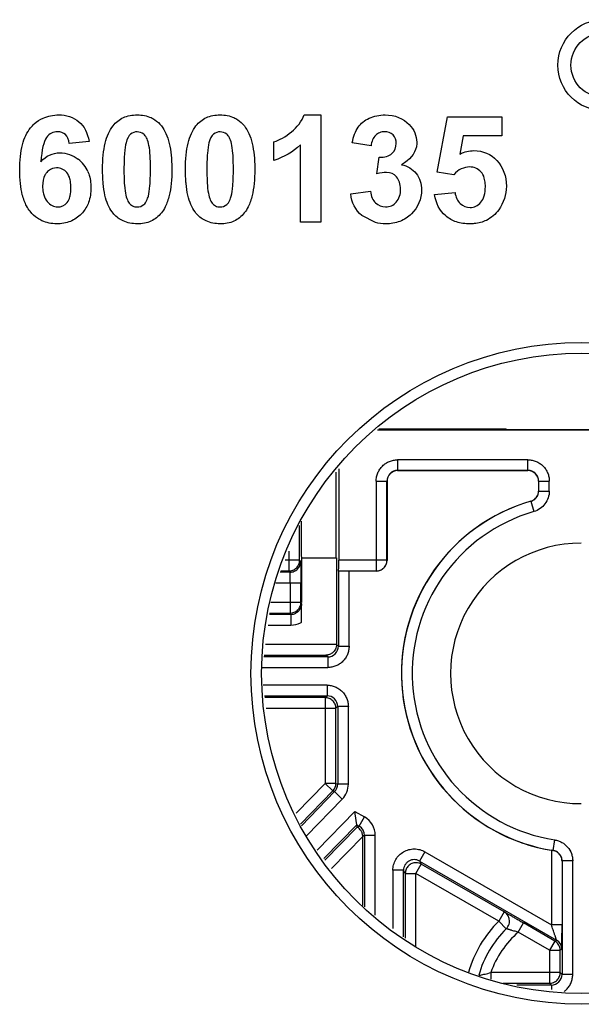
# Model space of a CAD drawing. Units: millimetres. Extents: x 0 to 420, y 0 to 297.
# Drawn here: x 189 to 193, y 138 to 145 of the extents above; entities that cross this region are included whole.
import ezdxf

# ---------------------------------------------------------------- set-up
doc = ezdxf.new("R2010")
doc.units = ezdxf.units.MM
doc.header["$LTSCALE"] = 23.1
doc.layers.add('INTF_1', color=7, linetype='CONTINUOUS')

msp = doc.modelspace()

# ---------------------------------------------------------------- linework, layer by layer
at = {"layer": 'INTF_1', "color": 6, "linetype": 'CONTINUOUS'}
for p, q in [((191.3812, 144.679), (191.4979, 144.679)), ((191.4979, 144.679), (191.4979, 143.9259)), ((192.3149, 144.2754), (192.3886, 144.6656)), ((192.3886, 144.6656), (192.7687, 144.6656)), ((192.7687, 144.6656), (192.7687, 144.531)), ((192.4976, 144.531), (192.475, 144.4037)), ((192.7687, 144.531), (192.4976, 144.531)), ((189.869, 144.4922), (189.7298, 144.4769)), ((191.1684, 144.3587), (191.1684, 144.4891)), ((191.3541, 143.9259), (191.3541, 144.4677)), ((191.8508, 144.4604), (191.7184, 144.483)), ((191.8923, 144.264), (191.9081, 144.3813)), ((192.4316, 144.2585), (192.3149, 144.2754)), ((191.7077, 144.125), (191.8467, 144.1418)), ((192.2974, 144.1188), (192.4408, 144.1336)), ((191.881, 143.9219), (191.7853, 143.9717)), ((191.4979, 143.9259), (191.3541, 143.9259)), ((194.7684, 142.4642), (191.8955, 142.4642)), ((192.8005, 142.4711), (191.9045, 142.4711)), ((192.8005, 142.4711), (192.802, 142.4695)), ((192.877, 142.4689), (193.7791, 142.4689)), ((191.6053, 141.5663), (191.6053, 142.1688)), ((191.6234, 142.1924), (191.6234, 141.5494)), ((192.037, 142.1807), (192.9531, 142.1807)), ((192.9531, 142.1796), (192.0381, 142.1796)), ((191.962, 141.5494), (191.962, 142.1057)), ((191.9631, 142.1046), (191.9631, 141.5483)), ((193.0281, 142.1057), (193.0281, 142.0359)), ((191.3607, 141.8248), (191.3607, 141.5829)), ((191.3483, 141.5494), (191.3483, 141.7948)), ((191.3607, 141.5829), (191.3631, 141.5663)), ((191.3631, 141.5663), (191.608, 141.5663)), ((191.3631, 141.5663), (191.3631, 141.2534)), ((191.608, 141.5663), (191.608, 140.9587)), ((191.2815, 141.4661), (191.2122, 141.4661)), ((191.2156, 141.4744), (191.2733, 141.4744)), ((191.6211, 141.4727), (191.6228, 141.4744)), ((191.6211, 141.4727), (191.6211, 140.9456)), ((191.6228, 141.4744), (191.887, 141.4744)), ((191.8881, 141.4734), (191.6961, 141.4734)), ((191.3578, 141.2534), (191.3578, 141.3912)), ((191.5461, 140.8706), (191.0972, 140.8706)), ((191.0989, 140.8831), (191.5336, 140.8831)), ((191.1027, 140.5968), (191.5412, 140.5968)), ((191.5287, 140.5844), (191.1044, 140.5844)), ((191.6037, 139.9814), (191.6037, 140.5094)), ((191.6162, 140.5218), (191.6162, 139.9764)), ((191.3559, 139.6961), (191.5825, 139.9291)), ((191.7524, 139.6754), (191.7372, 139.7852)), ((191.5188, 139.4531), (191.7503, 139.6911)), ((191.7503, 139.6911), (191.7678, 139.681)), ((191.7524, 139.6754), (191.5265, 139.4432)), ((191.7591, 139.6711), (191.7552, 139.6737)), ((191.7922, 139.1243), (191.7922, 139.6087)), ((191.8053, 139.616), (191.8053, 139.1143)), ((193.1285, 139.5099), (193.1175, 139.5117)), ((192.1916, 139.4363), (193.1537, 138.8808)), ((192.7858, 139.0788), (192.204, 139.4147)), ((193.1929, 139.4367), (193.1929, 138.6398)), ((192.0791, 138.9042), (192.0791, 139.3713)), ((192.0915, 139.3498), (192.0915, 138.8946)), ((193.1425, 138.8744), (192.9227, 139.0013)), ((193.18, 138.6526), (193.18, 138.8094)), ((192.7772, 138.5776), (193.105, 138.5776)), ((193.1179, 138.5648), (192.8747, 138.5648))]:
    msp.add_line(p, q, dxfattribs=at)
at = {"layer": 'INTF_1', "color": 9, "linetype": 'CONTINUOUS'}
for p, q in [((192.9531, 142.2557), (192.037, 142.2557)), ((192.037, 142.2557), (192.037, 142.1807)), ((192.9531, 142.1807), (192.9531, 142.2557)), ((191.887, 142.1057), (191.962, 142.1057)), ((191.887, 142.1057), (191.887, 141.4744)), ((193.0281, 142.1057), (193.1031, 142.1057)), ((193.1031, 142.0358), (193.1031, 142.1057)), ((193.0281, 142.0359), (193.1031, 142.0359)), ((192.9739, 141.9649), (192.9739, 141.9639)), ((192.9739, 141.9639), (192.9948, 141.8918)), ((191.3483, 141.5494), (191.2466, 141.5494)), ((191.2733, 141.6137), (191.2733, 141.4744)), ((191.3483, 141.5494), (191.3565, 141.5411)), ((191.962, 141.5494), (191.6234, 141.5494)), ((191.962, 141.5494), (191.9631, 141.5483)), ((191.2815, 141.4661), (191.2733, 141.4744)), ((191.6961, 140.9456), (191.6961, 141.4734)), ((191.8881, 141.4734), (191.887, 141.4744)), ((191.1811, 141.3912), (191.3578, 141.3912)), ((191.2828, 141.3912), (191.2828, 141.1784)), ((191.3578, 141.2534), (191.1476, 141.2534)), ((191.3578, 141.2534), (191.3624, 141.2442)), ((191.2874, 141.1692), (191.1365, 141.1692)), ((191.1378, 141.1784), (191.2828, 141.1784)), ((191.2874, 141.1692), (191.2828, 141.1784)), ((191.2874, 141.1692), (191.2874, 141.0942)), ((191.1267, 141.0942), (191.2874, 141.0942)), ((191.608, 140.9581), (191.1088, 140.9581)), ((191.608, 140.9587), (191.6211, 140.9456)), ((191.6211, 140.9456), (191.6961, 140.9456)), ((191.5461, 140.8706), (191.5336, 140.8831)), ((191.5461, 140.8706), (191.5461, 140.7956)), ((191.0874, 140.7956), (191.5461, 140.7956)), ((191.5412, 140.6718), (191.0929, 140.6718)), ((191.5412, 140.6718), (191.5412, 140.5968)), ((191.5287, 140.5844), (191.5412, 140.5968)), ((191.5287, 140.5844), (191.5287, 139.9814)), ((191.1143, 140.5094), (191.6037, 140.5094)), ((191.6162, 140.5218), (191.6037, 140.5094)), ((191.6912, 140.5218), (191.6162, 140.5218)), ((191.6912, 139.9764), (191.6912, 140.5218)), ((191.3246, 139.7716), (191.5287, 139.9814)), ((191.6037, 139.9814), (191.5287, 139.9814)), ((191.5287, 139.9814), (191.5825, 139.9291)), ((191.6037, 139.9814), (191.6162, 139.9764)), ((191.6912, 139.9764), (191.6162, 139.9764)), ((191.5949, 139.9241), (191.5825, 139.9291)), ((191.4727, 139.5133), (191.7372, 139.7852)), ((191.7372, 139.7852), (191.8053, 139.7459)), ((191.7552, 139.6737), (191.7678, 139.681)), ((191.7678, 139.681), (191.8053, 139.7459)), ((191.7922, 139.6087), (191.5726, 139.383)), ((191.8053, 139.616), (191.7922, 139.6084)), ((191.8803, 139.616), (191.8053, 139.616)), ((191.8803, 139.0567), (191.8803, 139.616)), ((193.1295, 139.5108), (193.1411, 139.5849)), ((192.2291, 139.5012), (192.1916, 139.4363)), ((192.2291, 139.5012), (193.1175, 138.9883)), ((193.1175, 139.5117), (193.1175, 138.9883)), ((193.1285, 139.5099), (193.1295, 139.5108)), ((192.1665, 139.3498), (192.204, 139.4147)), ((192.1916, 139.4363), (192.204, 139.4147)), ((193.2679, 139.4367), (193.1929, 139.4367)), ((193.2679, 138.6398), (193.2679, 139.4367)), ((192.0791, 139.3713), (192.0041, 139.3713)), ((192.0041, 139.3713), (192.0041, 138.9617)), ((192.0915, 139.3498), (192.0791, 139.3713)), ((192.0915, 139.3498), (192.1665, 139.3498)), ((192.7483, 139.0139), (192.1665, 139.3498)), ((192.1665, 138.8371), (192.1665, 139.3498)), ((192.7858, 139.0788), (192.7483, 139.0139)), ((192.7483, 139.0139), (192.801, 138.9606)), ((192.8852, 138.9364), (192.9227, 139.0013)), ((193.1925, 138.9883), (193.1175, 138.9883)), ((193.105, 138.8094), (192.8852, 138.9364)), ((193.1425, 138.8744), (193.105, 138.8094)), ((193.1425, 138.8744), (193.1537, 138.8808)), ((193.105, 138.8094), (193.18, 138.8094)), ((193.105, 138.8094), (193.105, 138.5776)), ((193.1912, 138.8159), (193.18, 138.8094)), ((193.18, 138.6526), (192.6919, 138.6526)), ((192.6919, 138.6526), (192.6919, 138.6052)), ((193.18, 138.6526), (193.1929, 138.6398)), ((193.1179, 138.5648), (193.105, 138.5776)), ((193.2679, 138.6398), (193.1929, 138.6398)), ((193.1179, 138.5648), (193.1179, 138.5328))]:
    msp.add_line(p, q, dxfattribs=at)
at = {"layer": 'INTF_1', "color": 7, "linetype": 'CONTINUOUS'}
for p, q in [((191.361, 139.6836), (191.5949, 139.9241)), ((191.5949, 139.9241), (191.6487, 139.8718)), ((191.6487, 139.8718), (191.3965, 139.6125))]:
    msp.add_line(p, q, dxfattribs=at)
at = {"layer": 'INTF_1', "color": 6, "linetype": 'CONTINUOUS'}
for centre, radius in [((193.4826, 145.0285), 0.3192), ((193.332, 140.7546), 2.25)]:
    msp.add_circle(centre, radius, dxfattribs=at)
at = {"layer": 'INTF_1', "color": 7, "linetype": 'CONTINUOUS'}
msp.add_circle((193.4801, 145.0285), 0.225, dxfattribs=at)
at = {"layer": 'INTF_1', "color": 9, "linetype": 'CONTINUOUS'}
msp.add_circle((193.332, 140.7546), 2.325, dxfattribs=at)
at = {"layer": 'INTF_1', "color": 6, "linetype": 'CONTINUOUS'}
for centre, radius, start, end in [((189.6559, 144.1906), 0.2238, 23.64369, 52.06043), ((189.6465, 144.2089), 0.0996, 128.63147, 138.73268), ((192.9529, 142.037), 0.0752, 350.77403, 359.16351), ((193.3242, 140.7546), 1.26, 106.13982, 260.55766), ((193.3242, 140.7546), 1.2589, 106.15291, 261.10304), ((192.953, 142.0371), 0.0751, 286.14862, 295.35451), ((193.3242, 140.7546), 0.915, 89.75614, 270.24386), ((177.5448, 141.1102), 13.8183, 0.0184, 0.55549), ((193.1169, 139.4354), 0.0754, 80.54226, 81.13778), ((192.7483, 139.0139), 0.075, 314.65421, 343.28033), ((193.3281, 138.427), 0.75, 134.65132, 164.03138)]:
    msp.add_arc(centre, radius, start, end, dxfattribs=at)
at = {"layer": 'INTF_1', "color": 9, "linetype": 'CONTINUOUS'}
for centre, radius, start, end in [((192.037, 142.1057), 0.075, 89.99081, 180.00919), ((193.3242, 140.7546), 1.1839, 106.1525, 261.10304), ((191.2875, 141.2442), 0.075, 269.98959, 296.56345), ((191.2874, 141.2442), 0.15, 269.99891, 296.56388), ((191.2875, 141.2441), 0.1499, 296.56201, 300.28674), ((191.5461, 140.9456), 0.075, 269.99086, 0.00931), ((191.5412, 140.5219), 0.075, 359.99082, 90.00931), ((191.5287, 139.9814), 0.075, 318.38991, 0.00208), ((191.5412, 139.9763), 0.075, 315.78852, 0.00234), ((191.5412, 139.9764), 0.15, 315.79067, 0.00038), ((191.5291, 139.9811), 0.0745, 315.79475, 318.41493), ((191.7303, 139.616), 0.075, 359.99611, 60.00389), ((191.7303, 139.616), 0.15, 359.99946, 60.00095), ((192.1541, 139.3714), 0.075, 89.99037, 120.00032), ((192.1541, 139.3713), 0.075, 59.98993, 89.99145), ((192.1665, 139.3498), 0.075, 60.00713, 90.00915), ((192.7483, 139.0139), 0.075, 0.00277, 59.99895), ((193.3281, 138.427), 0.825, 134.65132, 164.03138), ((192.7481, 139.0139), 0.0752, 343.30781, 359.98155), ((193.3281, 138.427), 0.675, 131.00702, 160.46958), ((193.1052, 138.8097), 0.0747, 56.22306, 59.99318), ((193.1162, 138.8159), 0.075, 0.00271, 59.99729), ((193.1179, 138.6398), 0.075, 269.99069, 0.00918), ((193.1178, 138.64), 0.1502, 306.95391, 314.97973)]:
    msp.add_arc(centre, radius, start, end, dxfattribs=at)
at = {"layer": 'INTF_1', "color": 6, "linetype": 'CONTINUOUS'}
for centre, major_axis, ratio, start_param, end_param in [((192.877, 142.4695), (0.075, 0), 0.008727, -3.132866, -1.570796), ((192.0381, 142.1046), (0.053, -0.053), 0.999924, 2.356233, 3.926953), ((192.9531, 142.1046), (0, -0.075), 0.999962, 1.570796, 3.141593), ((191.6228, 141.5494), (0, 0.075), 0.008727, -3.132866, -1.570796), ((191.8881, 141.5484), (0.053, -0.053), 0.999924, -0.78536, 0.78536), ((191.6961, 141.4727), (0.075, 0), 0.008727, 1.570796, 3.132866), ((191.8194, 139.6368), (0.067, -0.0387), 0.00846, -3.135008, -2.850801)]:
    msp.add_ellipse(centre, major_axis=major_axis, ratio=ratio, start_param=start_param, end_param=end_param, dxfattribs=at)
for points, knots in [([(189.4845, 144.6163), (189.5029, 144.633), (189.554, 144.666), (189.6726, 144.6901), (189.7601, 144.663), (189.7976, 144.6311)], [0, 0, 0, 0, 0.216161, 0.542401, 1, 1, 1, 1]), ([(190.0378, 144.6023), (190.058, 144.6278), (190.1055, 144.6662), (190.2076, 144.6855), (190.2866, 144.6703), (190.3229, 144.6505), (190.3313, 144.645)], [0, 0, 0, 0, 0.300658, 0.601316, 0.90261, 1, 1, 1, 1]), ([(190.6205, 144.6023), (190.6407, 144.6278), (190.6882, 144.6662), (190.7903, 144.6855), (190.8693, 144.6703), (190.9056, 144.6505), (190.914, 144.645)], [0, 0, 0, 0, 0.300658, 0.601316, 0.90261, 1, 1, 1, 1]), ([(191.1684, 144.4891), (191.206, 144.5014), (191.2958, 144.5505), (191.3648, 144.6333), (191.3812, 144.679)], [0, 0, 0, 0, 0.500543, 1, 1, 1, 1]), ([(191.7184, 144.483), (191.7276, 144.5284), (191.754, 144.599), (191.8305, 144.6619), (191.9796, 144.6937), (192.1299, 144.6332), (192.1765, 144.5187), (192.1712, 144.4649), (192.169, 144.4544)], [0, 0, 0, 0, 0.153531, 0.308062, 0.462593, 0.727833, 0.945677, 1, 1, 1, 1]), ([(189.4306, 144.0389), (189.4182, 144.0617), (189.3996, 144.109), (189.3849, 144.1942), (189.3803, 144.2915), (189.3851, 144.3896), (189.4039, 144.4974), (189.4403, 144.5703), (189.4752, 144.6078), (189.4845, 144.6163)], [0, 0, 0, 0, 0.155449, 0.279864, 0.404278, 0.531683, 0.659087, 0.913895, 1, 1, 1, 1]), ([(189.9677, 144.2042), (189.9653, 144.2334), (189.9627, 144.299), (189.9672, 144.3989), (189.9856, 144.5094), (190.0132, 144.5712), (190.0378, 144.6023)], [0, 0, 0, 0, 0.19142, 0.393565, 0.59571, 1, 1, 1, 1]), ([(190.3313, 144.645), (190.3488, 144.6334), (190.3913, 144.5933), (190.4296, 144.5089), (190.4475, 144.4009), (190.4507, 144.337), (190.451, 144.3065)], [0, 0, 0, 0, 0.226279, 0.623512, 0.822129, 1, 1, 1, 1]), ([(190.5504, 144.2042), (190.548, 144.2334), (190.5455, 144.299), (190.5499, 144.3989), (190.5683, 144.5094), (190.5959, 144.5712), (190.6205, 144.6023)], [0, 0, 0, 0, 0.19142, 0.393565, 0.59571, 1, 1, 1, 1]), ([(190.914, 144.645), (190.9315, 144.6334), (190.974, 144.5933), (191.0123, 144.5089), (191.0302, 144.4009), (191.0334, 144.337), (191.0337, 144.3065)], [0, 0, 0, 0, 0.226279, 0.623512, 0.822129, 1, 1, 1, 1]), ([(189.7031, 144.5403), (189.6888, 144.5539), (189.6553, 144.566), (189.6038, 144.5534), (189.5571, 144.5167), (189.5362, 144.4357), (189.5307, 144.3495)], [0, 0, 0, 0, 0.273664, 0.455494, 0.637325, 1, 1, 1, 1]), ([(190.2539, 144.5432), (190.2403, 144.5542), (190.2078, 144.5649), (190.158, 144.5499), (190.13, 144.5009), (190.1192, 144.431), (190.1164, 144.3808), (190.1158, 144.3653)], [0, 0, 0, 0, 0.257163, 0.512069, 0.766976, 0.932015, 1, 1, 1, 1]), ([(190.2858, 144.1085), (190.2908, 144.127), (190.2982, 144.1748), (190.3018, 144.2959), (190.2985, 144.4163), (190.2882, 144.4814), (190.2728, 144.5206), (190.2606, 144.5376), (190.2539, 144.5432)], [0, 0, 0, 0, 0.166973, 0.333946, 0.500918, 0.667891, 0.833946, 1, 1, 1, 1]), ([(190.8366, 144.5432), (190.8231, 144.5542), (190.7906, 144.5649), (190.7407, 144.5499), (190.7127, 144.5009), (190.7019, 144.431), (190.6991, 144.3808), (190.6985, 144.3653)], [0, 0, 0, 0, 0.257163, 0.512069, 0.766976, 0.932015, 1, 1, 1, 1]), ([(190.8685, 144.1085), (190.8735, 144.127), (190.8809, 144.1748), (190.8845, 144.2959), (190.8812, 144.4163), (190.8709, 144.4814), (190.8555, 144.5206), (190.8433, 144.5376), (190.8366, 144.5432)], [0, 0, 0, 0, 0.166973, 0.333946, 0.500918, 0.667891, 0.833946, 1, 1, 1, 1]), ([(191.9109, 144.5537), (191.9005, 144.5494), (191.8707, 144.5305), (191.8547, 144.4933), (191.8508, 144.4604)], [0, 0, 0, 0, 0.324841, 1, 1, 1, 1]), ([(191.9081, 144.3813), (191.9471, 144.3802), (192.0068, 144.3975), (192.0367, 144.4739), (192.0127, 144.5456), (191.9571, 144.5652), (191.922, 144.5582), (191.9109, 144.5537)], [0, 0, 0, 0, 0.242494, 0.485119, 0.690225, 0.895331, 1, 1, 1, 1]), ([(189.5307, 144.3495), (189.5665, 144.3918), (189.6589, 144.4314), (189.7556, 144.3966), (189.7935, 144.3671)], [0, 0, 0, 0, 0.522414, 1, 1, 1, 1]), ([(192.475, 144.4037), (192.5071, 144.4198), (192.6048, 144.4417), (192.7519, 144.3785), (192.8241, 144.1922), (192.7687, 144.018), (192.6736, 143.9357), (192.6062, 143.918), (192.5764, 143.9149)], [0, 0, 0, 0, 0.120396, 0.350142, 0.580285, 0.77223, 0.902962, 1, 1, 1, 1]), ([(190.1158, 144.3653), (190.115, 144.3432), (190.1138, 144.2791), (190.1167, 144.1753), (190.1268, 144.1102), (190.1422, 144.0707), (190.1584, 144.0496), (190.1703, 144.0417), (190.1751, 144.0393)], [0, 0, 0, 0, 0.112632, 0.304162, 0.495691, 0.686612, 0.877533, 1, 1, 1, 1]), ([(190.6985, 144.3653), (190.6977, 144.3432), (190.6965, 144.2791), (190.6994, 144.1753), (190.7095, 144.1102), (190.7249, 144.0707), (190.7412, 144.0496), (190.753, 144.0417), (190.7579, 144.0393)], [0, 0, 0, 0, 0.112632, 0.304162, 0.495691, 0.686612, 0.877533, 1, 1, 1, 1]), ([(192.0642, 144.3291), (192.1071, 144.3199), (192.1783, 144.2775), (192.2253, 144.1322), (192.1658, 143.9963), (192.0561, 143.9243), (191.9633, 143.9092), (191.9043, 143.9161), (191.881, 143.9219)], [0, 0, 0, 0, 0.183684, 0.367368, 0.634489, 0.76827, 0.902052, 1, 1, 1, 1]), ([(192.651, 144.2148), (192.6498, 144.222), (192.6441, 144.248), (192.6176, 144.2953), (192.5364, 144.3279), (192.4643, 144.2949), (192.4316, 144.2585)], [0, 0, 0, 0, 0.062344, 0.233578, 0.574912, 1, 1, 1, 1]), ([(189.5587, 144.2551), (189.5483, 144.2342), (189.5405, 144.1928), (189.5442, 144.1481), (189.5469, 144.1337)], [0, 0, 0, 0, 0.653595, 1, 1, 1, 1]), ([(189.7383, 144.2131), (189.7374, 144.2188), (189.7321, 144.2437), (189.7081, 144.2898), (189.6479, 144.3158), (189.6013, 144.3002), (189.5844, 144.2867)], [0, 0, 0, 0, 0.057794, 0.267254, 0.683127, 1, 1, 1, 1]), ([(189.8609, 144.2803), (189.863, 144.2756), (189.8768, 144.2411), (189.8881, 144.1651), (189.8725, 144.0636), (189.8412, 144.012), (189.8232, 143.9914)], [0, 0, 0, 0, 0.051604, 0.368821, 0.705569, 1, 1, 1, 1]), ([(190.451, 144.3065), (190.451, 144.3029), (190.4512, 144.2653), (190.448, 144.1937), (190.4334, 144.1059), (190.4162, 144.057), (190.4049, 144.034)], [0, 0, 0, 0, 0.032031, 0.337707, 0.643382, 1, 1, 1, 1]), ([(191.0337, 144.3065), (191.0338, 144.3029), (191.0339, 144.2653), (191.0307, 144.1937), (191.0161, 144.1059), (190.999, 144.057), (190.9876, 144.034)], [0, 0, 0, 0, 0.032031, 0.337707, 0.643382, 1, 1, 1, 1]), ([(192.0498, 144.2061), (192.0448, 144.2202), (192.0235, 144.2593), (191.9713, 144.2809), (191.9179, 144.2712), (191.8923, 144.264)], [0, 0, 0, 0, 0.225823, 0.69238, 1, 1, 1, 1]), ([(189.7371, 144.1127), (189.7404, 144.1286), (189.7435, 144.1634), (189.7408, 144.1984), (189.7383, 144.2131)], [0, 0, 0, 0, 0.533757, 1, 1, 1, 1]), ([(190.09, 143.9438), (190.0677, 143.9568), (190.0231, 143.9963), (189.9834, 144.084), (189.9708, 144.1686), (189.9679, 144.202), (189.9677, 144.2042)], [0, 0, 0, 0, 0.339448, 0.769603, 0.984681, 1, 1, 1, 1]), ([(190.6727, 143.9438), (190.6504, 143.9568), (190.6058, 143.9963), (190.5661, 144.084), (190.5535, 144.1686), (190.5506, 144.202), (190.5504, 144.2042)], [0, 0, 0, 0, 0.339448, 0.769603, 0.984681, 1, 1, 1, 1]), ([(191.8467, 144.1418), (191.8512, 144.1062), (191.8759, 144.0518), (191.955, 144.0218), (192.0364, 144.0546), (192.0645, 144.1397), (192.0552, 144.1908), (192.0498, 144.2061)], [0, 0, 0, 0, 0.213866, 0.427704, 0.656986, 0.887133, 1, 1, 1, 1]), ([(192.4408, 144.1336), (192.4448, 144.1012), (192.471, 144.0483), (192.5508, 144.0171), (192.6167, 144.0471), (192.649, 144.1068), (192.6557, 144.1658), (192.653, 144.2021), (192.651, 144.2148)], [0, 0, 0, 0, 0.214881, 0.431452, 0.678419, 0.802286, 0.926154, 1, 1, 1, 1]), ([(189.5469, 144.1337), (189.548, 144.1277), (189.5541, 144.1023), (189.582, 144.0524), (189.6491, 144.0203), (189.6977, 144.0427), (189.7153, 144.0636)], [0, 0, 0, 0, 0.055956, 0.247211, 0.631069, 1, 1, 1, 1]), ([(189.7153, 144.0636), (189.7242, 144.074), (189.7318, 144.0892), (189.7366, 144.11), (189.7371, 144.1127)], [0, 0, 0, 0, 0.871897, 1, 1, 1, 1]), ([(189.5077, 143.9522), (189.4883, 143.9651), (189.4608, 143.9906), (189.4381, 144.0252), (189.4306, 144.0389)], [0, 0, 0, 0, 0.639789, 1, 1, 1, 1]), ([(190.1751, 144.0393), (190.1854, 144.0342), (190.2128, 144.0292), (190.2505, 144.0399), (190.2695, 144.0659), (190.2755, 144.0788)], [0, 0, 0, 0, 0.296157, 0.736005, 1, 1, 1, 1]), ([(190.7579, 144.0393), (190.7681, 144.0342), (190.7956, 144.0292), (190.8332, 144.0399), (190.8522, 144.0659), (190.8582, 144.0788)], [0, 0, 0, 0, 0.296157, 0.736005, 1, 1, 1, 1]), ([(189.8232, 143.9914), (189.8206, 143.9884), (189.7968, 143.9625), (189.7418, 143.9245), (189.6393, 143.9067), (189.5582, 143.9232), (189.5174, 143.9457), (189.5077, 143.9522)], [0, 0, 0, 0, 0.035283, 0.316525, 0.597766, 0.899183, 1, 1, 1, 1]), ([(190.3774, 143.9899), (190.3571, 143.9643), (190.3096, 143.9261), (190.2076, 143.9063), (190.1315, 143.922), (190.0961, 143.9403), (190.09, 143.9438)], [0, 0, 0, 0, 0.310965, 0.621929, 0.93355, 1, 1, 1, 1]), ([(190.9601, 143.9899), (190.9398, 143.9643), (190.8924, 143.9261), (190.7903, 143.9063), (190.7143, 143.922), (190.6788, 143.9403), (190.6727, 143.9438)], [0, 0, 0, 0, 0.310965, 0.621929, 0.93355, 1, 1, 1, 1]), ([(192.5764, 143.9149), (192.5661, 143.9138), (192.5232, 143.9115), (192.4467, 143.9225), (192.3976, 143.9503), (192.3757, 143.9689)], [0, 0, 0, 0, 0.138785, 0.569392, 1, 1, 1, 1]), ([(193.0281, 142.1057), (193.0281, 142.1154), (193.0242, 142.1351), (193.0075, 142.1601), (192.9826, 142.1768), (192.9628, 142.1807), (192.9531, 142.1807)], [0, 0, 0, 0, 0.250027, 0.499995, 0.749965, 1, 1, 1, 1]), ([(192.9739, 141.9639), (192.9816, 141.9661), (192.9964, 141.9731), (193.0141, 141.9901), (193.0255, 142.0117), (193.0281, 142.0279), (193.0281, 142.0359)], [0, 0, 0, 0, 0.250004, 0.500005, 0.750003, 1, 1, 1, 1]), ([(192.9852, 141.9692), (192.9906, 141.9718), (193.001, 141.9783), (193.0136, 141.9915), (193.0227, 142.0073), (193.0261, 142.019), (193.0271, 142.025)], [0, 0, 0, 0, 0.249998, 0.499999, 0.750002, 1, 1, 1, 1]), ([(191.608, 140.9587), (191.608, 140.9528), (191.6066, 140.9412), (191.6009, 140.9253), (191.5924, 140.9119), (191.5792, 140.898), (191.5595, 140.8863), (191.542, 140.8832), (191.5336, 140.8831)], [0, 0, 0, 0, 0.151025, 0.295296, 0.42969, 0.554861, 0.784297, 1, 1, 1, 1]), ([(191.7922, 139.6087), (191.7922, 139.6125), (191.7916, 139.6199), (191.7884, 139.6338), (191.7814, 139.649), (191.7705, 139.6622), (191.7626, 139.6686), (191.7591, 139.6711)], [0, 0, 0, 0, 0.152013, 0.302505, 0.586478, 0.825686, 1, 1, 1, 1]), ([(193.1925, 139.4364), (193.1924, 139.4441), (193.1897, 139.4599), (193.178, 139.4822), (193.1615, 139.4975), (193.1443, 139.5062), (193.1344, 139.5089), (193.1293, 139.5098)], [0, 0, 0, 0, 0.220236, 0.452131, 0.70832, 0.849896, 1, 1, 1, 1])]:
    msp.add_open_spline(points, degree=3, knots=knots, dxfattribs=at)
for points in [[(189.7976, 144.6311), (189.8349, 144.5992), (189.8587, 144.553), (189.869, 144.4922)], [(189.7298, 144.4769), (189.7264, 144.5056), (189.7175, 144.5267), (189.7031, 144.5403)], [(191.3541, 144.4677), (191.3016, 144.4186), (191.2397, 144.3822), (191.1684, 144.3587)], [(192.169, 144.4544), (192.1587, 144.4053), (192.1235, 144.3613), (192.0642, 144.3291)], [(189.5717, 144.2746), (189.5667, 144.269), (189.5624, 144.2624), (189.5587, 144.2551)], [(190.2755, 144.0788), (190.2794, 144.0873), (190.2829, 144.0972), (190.2858, 144.1085)], [(190.8582, 144.0788), (190.8621, 144.0873), (190.8656, 144.0972), (190.8685, 144.1085)], [(191.7853, 143.9717), (191.7407, 144.0108), (191.7147, 144.0617), (191.7077, 144.125)], [(192.3757, 143.9689), (192.3321, 144.006), (192.306, 144.0561), (192.2974, 144.1188)], [(190.4049, 144.034), (190.3968, 144.0175), (190.3876, 144.0028), (190.3774, 143.9899)], [(190.9876, 144.034), (190.9795, 144.0175), (190.9703, 144.0028), (190.9601, 143.9899)]]:
    msp.add_open_spline(points, degree=3, dxfattribs=at)
at = {"layer": 'INTF_1', "color": 9, "linetype": 'CONTINUOUS'}
for points, knots in [([(191.931, 142.2117), (191.9379, 142.2187), (191.9532, 142.2312), (191.9792, 142.2451), (192.0076, 142.2537), (192.0272, 142.2557), (192.037, 142.2557)], [0, 0, 0, 0, 0.24993, 0.5, 0.75007, 1, 1, 1, 1]), ([(192.9531, 142.2557), (192.9629, 142.2557), (192.9825, 142.2537), (193.0108, 142.2451), (193.0369, 142.2312), (193.0598, 142.2124), (193.0786, 142.1895), (193.0926, 142.1634), (193.1011, 142.1351), (193.1031, 142.1155), (193.1031, 142.1057)], [0, 0, 0, 0, 0.124963, 0.250021, 0.374996, 0.5, 0.625004, 0.749979, 0.875037, 1, 1, 1, 1]), ([(191.887, 142.1057), (191.887, 142.1155), (191.889, 142.1351), (191.8975, 142.1634), (191.9115, 142.1895), (191.924, 142.2048), (191.931, 142.2117)], [0, 0, 0, 0, 0.24993, 0.499999, 0.75007, 1, 1, 1, 1]), ([(193.1031, 142.0358), (193.1031, 142.0198), (193.0978, 141.9875), (193.075, 141.9442), (193.0398, 141.9103), (193.0102, 141.8963), (192.9948, 141.8918)], [0, 0, 0, 0, 0.249997, 0.5, 0.750004, 1, 1, 1, 1]), ([(191.2733, 141.4744), (191.283, 141.4744), (191.3028, 141.4783), (191.3277, 141.495), (191.3444, 141.5199), (191.3483, 141.5396), (191.3483, 141.5494)], [0, 0, 0, 0, 0.250029, 0.5, 0.749971, 1, 1, 1, 1]), ([(191.887, 141.4744), (191.8968, 141.4744), (191.9165, 141.4783), (191.9414, 141.495), (191.9581, 141.5199), (191.962, 141.5396), (191.962, 141.5494)], [0, 0, 0, 0, 0.250029, 0.5, 0.749971, 1, 1, 1, 1]), ([(191.2815, 141.4661), (191.2913, 141.4661), (191.311, 141.4701), (191.3359, 141.4867), (191.3526, 141.5117), (191.3565, 141.5314), (191.3565, 141.5411)], [0, 0, 0, 0, 0.250029, 0.5, 0.749971, 1, 1, 1, 1]), ([(191.3565, 141.5411), (191.3566, 141.5411), (191.3566, 141.541), (191.3566, 141.5409), (191.3566, 141.5406), (191.3567, 141.5401), (191.3567, 141.5392), (191.3568, 141.5379), (191.3569, 141.5363), (191.3569, 141.5343), (191.357, 141.5319), (191.3571, 141.5281), (191.3572, 141.5226), (191.3573, 141.515), (191.3574, 141.5063), (191.3575, 141.4964), (191.3575, 141.4856), (191.3576, 141.4694), (191.3577, 141.4475), (191.3578, 141.4199), (191.3578, 141.4008), (191.3578, 141.3912)], [0, 0, 0, 0, 0.000555, 0.001684, 0.003401, 0.005708, 0.012087, 0.02081, 0.031861, 0.045225, 0.060868, 0.078743, 0.121014, 0.171663, 0.230201, 0.29606, 0.368642, 0.447224, 0.619343, 0.80606, 1, 1, 1, 1]), ([(191.2828, 141.3912), (191.2828, 141.396), (191.2828, 141.4055), (191.2827, 141.4193), (191.2826, 141.4303), (191.2825, 141.4384), (191.2825, 141.4438), (191.2824, 141.4487), (191.2823, 141.4531), (191.2822, 141.4569), (191.282, 141.46), (191.2819, 141.4623), (191.2819, 141.4637), (191.2818, 141.4645), (191.2817, 141.4652), (191.2817, 141.4657), (191.2816, 141.466), (191.2816, 141.4661), (191.2815, 141.4661)], [0, 0, 0, 0, 0.193766, 0.380528, 0.552593, 0.631115, 0.703647, 0.769512, 0.82804, 0.878663, 0.920949, 0.954476, 0.967839, 0.978904, 0.987654, 0.994076, 0.998169, 1, 1, 1, 1]), ([(191.2828, 141.1784), (191.2926, 141.1784), (191.3123, 141.1823), (191.3372, 141.199), (191.3539, 141.2239), (191.3578, 141.2436), (191.3578, 141.2534)], [0, 0, 0, 0, 0.250039, 0.500019, 0.749987, 1, 1, 1, 1]), ([(191.3624, 141.2442), (191.3624, 141.2373), (191.3605, 141.2234), (191.352, 141.2043), (191.3387, 141.1881), (191.3271, 141.1802), (191.321, 141.1771)], [0, 0, 0, 0, 0.250075, 0.500115, 0.750059, 1, 1, 1, 1]), ([(191.6961, 140.9456), (191.696, 140.9358), (191.6941, 140.9162), (191.6856, 140.8879), (191.6716, 140.8618), (191.659, 140.8465), (191.6521, 140.8396)], [0, 0, 0, 0, 0.24994, 0.5, 0.75006, 1, 1, 1, 1]), ([(191.6521, 140.8396), (191.6452, 140.8327), (191.6299, 140.8201), (191.6038, 140.8061), (191.5755, 140.7976), (191.5559, 140.7957), (191.5461, 140.7956)], [0, 0, 0, 0, 0.24994, 0.5, 0.75006, 1, 1, 1, 1]), ([(191.5412, 140.6718), (191.551, 140.6718), (191.5706, 140.6699), (191.5989, 140.6613), (191.625, 140.6474), (191.6403, 140.6348), (191.6472, 140.6279)], [0, 0, 0, 0, 0.24993, 0.5, 0.75007, 1, 1, 1, 1]), ([(191.6037, 140.5094), (191.6037, 140.5191), (191.5998, 140.5389), (191.5831, 140.5638), (191.5582, 140.5805), (191.5385, 140.5844), (191.5287, 140.5844)], [0, 0, 0, 0, 0.250029, 0.5, 0.749971, 1, 1, 1, 1]), ([(191.6472, 140.6279), (191.6542, 140.621), (191.6667, 140.6057), (191.6806, 140.5796), (191.6892, 140.5513), (191.6912, 140.5316), (191.6912, 140.5218)], [0, 0, 0, 0, 0.24993, 0.500001, 0.75007, 1, 1, 1, 1]), ([(193.1411, 139.5849), (193.1498, 139.5835), (193.1671, 139.5792), (193.1994, 139.5648), (193.2343, 139.5363), (193.257, 139.4974), (193.2663, 139.4633), (193.2679, 139.4455), (193.2679, 139.4367)], [0, 0, 0, 0, 0.125245, 0.250489, 0.500001, 0.749511, 0.874755, 1, 1, 1, 1]), ([(192.0041, 139.3713), (192.0041, 139.3844), (192.0075, 139.4106), (192.0227, 139.4472), (192.0468, 139.4786), (192.0678, 139.4947), (192.0791, 139.5012)], [0, 0, 0, 0, 0.25, 0.5, 0.75, 1, 1, 1, 1]), ([(192.0791, 139.5012), (192.0904, 139.5077), (192.1148, 139.5179), (192.1541, 139.523), (192.1933, 139.5179), (192.2178, 139.5077), (192.2291, 139.5012)], [0, 0, 0, 0, 0.25, 0.5, 0.75, 1, 1, 1, 1]), ([(193.1929, 139.4367), (193.1929, 139.4455), (193.1897, 139.4633), (193.1761, 139.4865), (193.1552, 139.5036), (193.1382, 139.5094), (193.1295, 139.5108)], [0, 0, 0, 0, 0.249998, 0.5, 0.750002, 1, 1, 1, 1]), ([(192.1166, 139.4363), (192.1109, 139.433), (192.1004, 139.425), (192.0884, 139.4093), (192.0808, 139.391), (192.0791, 139.3778), (192.0791, 139.3713)], [0, 0, 0, 0, 0.250005, 0.500011, 0.750013, 1, 1, 1, 1]), ([(192.1665, 139.4248), (192.1568, 139.4247), (192.1371, 139.4208), (192.1121, 139.4042), (192.0954, 139.3792), (192.0915, 139.3595), (192.0915, 139.3498)], [0, 0, 0, 0, 0.250036, 0.500012, 0.749982, 1, 1, 1, 1]), ([(192.7858, 139.0788), (192.7858, 139.0789), (192.7859, 139.0788), (192.786, 139.0788), (192.7863, 139.0787), (192.7867, 139.0785), (192.7876, 139.078), (192.7888, 139.0774), (192.7904, 139.0766), (192.7922, 139.0756), (192.7944, 139.0744), (192.798, 139.0724), (192.8032, 139.0695), (192.8103, 139.0655), (192.8184, 139.061), (192.8275, 139.0558), (192.8375, 139.0501), (192.8483, 139.044), (192.8597, 139.0375), (192.8759, 139.0282), (192.897, 139.0161), (192.914, 139.0063), (192.9227, 139.0013)], [0, 0, 0, 0, 0.000428, 0.001445, 0.003076, 0.005327, 0.011684, 0.0205, 0.031747, 0.045393, 0.061393, 0.079694, 0.122977, 0.174725, 0.23433, 0.301109, 0.374334, 0.453227, 0.536979, 0.624778, 0.809213, 1, 1, 1, 1]), ([(193.1538, 138.8808), (193.1538, 138.8808), (193.1538, 138.8809), (193.1537, 138.881), (193.1536, 138.8813), (193.1535, 138.8817), (193.1534, 138.8822), (193.1531, 138.883), (193.1527, 138.8842), (193.1522, 138.886), (193.1515, 138.8881), (193.1508, 138.8904), (193.1496, 138.8941), (193.1479, 138.8992), (193.1457, 138.9057), (193.1433, 138.9129), (193.1407, 138.9204), (193.1381, 138.9284), (193.1343, 138.9394), (193.1294, 138.9535), (193.1236, 138.9708), (193.1195, 138.9825), (193.1175, 138.9883)], [0, 0, 0, 0, 0.000547, 0.002072, 0.00458, 0.008045, 0.01244, 0.017733, 0.030895, 0.047283, 0.066626, 0.088643, 0.113052, 0.167955, 0.229531, 0.29628, 0.366972, 0.440804, 0.517021, 0.674476, 0.836314, 1, 1, 1, 1]), ([(193.1912, 138.8159), (193.1912, 138.8159), (193.1912, 138.816), (193.1913, 138.8164), (193.1913, 138.8172), (193.1914, 138.8185), (193.1915, 138.8203), (193.1915, 138.8225), (193.1916, 138.8251), (193.1916, 138.8282), (193.1917, 138.833), (193.1918, 138.84), (193.1919, 138.8494), (193.192, 138.8601), (193.1921, 138.8718), (193.1922, 138.8845), (193.1923, 138.9029), (193.1924, 138.9271), (193.1925, 138.9573), (193.1925, 138.9779), (193.1925, 138.9883)], [0, 0, 0, 0, 0.000719, 0.002118, 0.006958, 0.014492, 0.024677, 0.037464, 0.052786, 0.070546, 0.090645, 0.137461, 0.19239, 0.254508, 0.322887, 0.396654, 0.474954, 0.642059, 0.818837, 1, 1, 1, 1]), ([(192.8852, 138.9364), (192.88, 138.9377), (192.8699, 138.9404), (192.855, 138.9445), (192.8431, 138.948), (192.8341, 138.9507), (192.8279, 138.9525), (192.8222, 138.9543), (192.817, 138.9559), (192.8125, 138.9573), (192.8091, 138.9583), (192.8068, 138.959), (192.8053, 138.9594), (192.8041, 138.9598), (192.803, 138.9601), (192.8022, 138.9603), (192.8016, 138.9605), (192.8012, 138.9605), (192.801, 138.9606), (192.801, 138.9605)], [0, 0, 0, 0, 0.182104, 0.359924, 0.528345, 0.60716, 0.681263, 0.74976, 0.811734, 0.866269, 0.912481, 0.932209, 0.949561, 0.964455, 0.976817, 0.986586, 0.993714, 0.998175, 1, 1, 1, 1]), ([(193.18, 138.8094), (193.18, 138.8155), (193.1785, 138.8278), (193.1718, 138.8451), (193.1612, 138.8603), (193.1518, 138.8684), (193.1467, 138.8718)], [0, 0, 0, 0, 0.249957, 0.499954, 0.749888, 1, 1, 1, 1]), ([(192.6192, 138.6353), (192.63, 138.6373), (192.6544, 138.6426), (192.6785, 138.6489), (192.6919, 138.6526)], [0, 0, 0, 0, 0.440533, 1, 1, 1, 1]), ([(193.105, 138.5776), (193.1148, 138.5776), (193.1345, 138.5816), (193.1594, 138.5983), (193.1761, 138.6232), (193.18, 138.6429), (193.18, 138.6526)], [0, 0, 0, 0, 0.250029, 0.5, 0.749971, 1, 1, 1, 1]), ([(192.607, 138.6333), (192.6071, 138.6333), (192.6074, 138.6333), (192.6079, 138.6333), (192.6086, 138.6334), (192.6093, 138.6335), (192.6103, 138.6337), (192.6116, 138.6339), (192.6131, 138.6342), (192.6147, 138.6344), (192.6167, 138.6348), (192.6182, 138.6351), (192.6192, 138.6353)], [0, 0, 0, 0, 0.030902, 0.062134, 0.124666, 0.187191, 0.249715, 0.374762, 0.49981, 0.624857, 0.749905, 1, 1, 1, 1]), ([(193.2239, 138.5337), (193.2309, 138.5407), (193.2434, 138.5559), (193.2574, 138.582), (193.2659, 138.6104), (193.2679, 138.63), (193.2679, 138.6398)], [0, 0, 0, 0, 0.249949, 0.500052, 0.750097, 1, 1, 1, 1])]:
    msp.add_open_spline(points, degree=3, knots=knots, dxfattribs=at)

doc.saveas('drawing.dxf')
